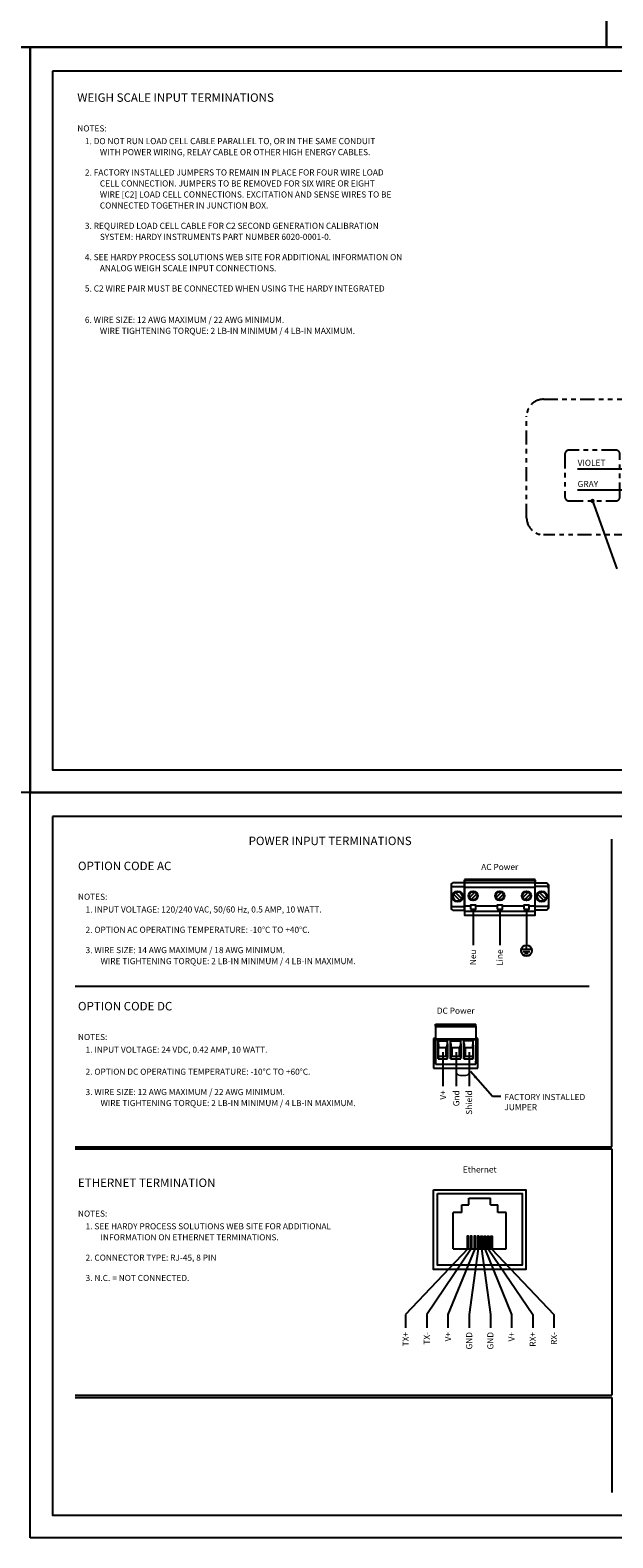
# Model space of a CAD drawing. Extents: x 0 to 115, y 0 to 74.
# Drawn here: x 26 to 38, y 0 to 33 of the extents above; entities that cross this region are included whole.
import ezdxf
from ezdxf.enums import TextEntityAlignment as Align

# ---------------------------------------------------------------- set-up
doc = ezdxf.new("R2010")
doc.units = 0
doc.header["$LTSCALE"] = 0.25
doc.header["$MEASUREMENT"] = 0
doc.linetypes.add('PHANTOM', pattern=[2.5, 1.25, -0.25, 0.25, -0.25, 0.25, -0.25])
for name, color, linetype in [('0517-0107-01-0', 7, 'CONTINUOUS'), ('DIM', 7, 'CONTINUOUS'), ('FORMAT SHEET 2', 6, 'CONTINUOUS'), ('PHANTOM', 6, 'PHANTOM'), ('TEXT', 7, 'CONTINUOUS')]:
    doc.layers.add(name, color=color, linetype=linetype)
doc.styles.add('RD25', font='ROMAND.shx', dxfattribs={"height": 0.25})
doc.styles.add('ROMAND', font='ROMAND.SHX')
doc.styles.add('ROMANS', font='ROMANS.SHX')
doc.styles.add('RS10', font='ROMANS.shx', dxfattribs={"height": 0.1})
doc.styles.get("Standard").update_dxf_attribs({"font": 'ROMANS.SHX'})
doc.dimstyles.new('ANSI2', dxfattribs={"dimscale": 0.75, "dimtxt": 0.18, "dimasz": 0.25, "dimexe": 0.075, "dimexo": 0.075, "dimgap": 0.1, "dimtad": 0, "dimtih": 1, "dimtoh": 1, "dimzin": 4, "dimdsep": 46, "dimtxsty": 'ROMANS', "dimcen": 0.1, "dimclrd": 1, "dimclre": 1, "dimadec": 0, "dimazin": 0, "dimtfac": 1, "dimtofl": 0, "dimtmove": 0, "dimatfit": 1, "dimfxl": 1, "dimtzin": 0, "dimarcsym": 0})
doc.dimstyles.new('ANSI3', dxfattribs={"dimscale": 0.75, "dimtxt": 0.18, "dimasz": 0.25, "dimexe": 0.075, "dimexo": 0.075, "dimgap": 0.1, "dimtad": 0, "dimtih": 1, "dimtoh": 1, "dimdec": 3, "dimzin": 4, "dimdsep": 46, "dimtxsty": 'ROMANS', "dimcen": 0.1, "dimclrd": 1, "dimclre": 1, "dimadec": 0, "dimazin": 0, "dimtfac": 1, "dimtdec": 3, "dimtofl": 0, "dimtmove": 0, "dimatfit": 1, "dimfxl": 1, "dimtzin": 4, "dimarcsym": 0})

# ---------------------------------------------------------------- blocks, each defined once
blk = doc.blocks.new('SHEET 2')
at = {"layer": 'FORMAT SHEET 2', "color": 7}
blk.add_lwpolyline([(0, 0), (0, 22), (34, 22), (34, 0), (0, 0)], close=True, dxfattribs=at)
at = {"layer": 'FORMAT SHEET 2', "color": 6}
blk.add_lwpolyline([(0.66, 21.29), (0.66, 0.67), (33.34, 0.67), (33.34, 21.29)], close=True, dxfattribs=at)
at = {"layer": 'FORMAT SHEET 2', "color": 7, "style": 'RD25'}
for tag, p in [('DRAWING_NAME', (30.153, 2.488)), ('DRAWING_NAME', (30.153, 2.033)), ('NUMBER', (30.69, 1.254)), ('REV', (32.89, 1.254))]:
    blk.add_attdef(tag, text='', height=0.25, dxfattribs=at).set_placement(p, align=Align.MIDDLE)
at = {"layer": 'FORMAT SHEET 2', "color": 1, "style": 'RS10'}
blk.add_attdef('XX', text='', height=0.1, dxfattribs=at).set_placement((32.91, 0.83), align=Align.MIDDLE)
for tag, p in [('FILE', (28.921, 0.781)), ('2', (32.311, 0.777))]:
    blk.add_attdef(tag, text='', height=0.1, dxfattribs=at).set_placement(p, align=Align.RIGHT)
blk.add_attdef('SCALE', text='', height=0.1, dxfattribs=at).set_placement((30.307, 0.83), align=Align.MIDDLE_LEFT)

msp = doc.modelspace()

# ---------------------------------------------------------------- linework, layer by layer
at = {"layer": '0517-0107-01-0', "color": 4}
for p, q in [((34.4719, 11.0524), (34.4258, 11.0524)), ((34.4258, 11.0524), (34.4258, 10.4008)), ((35.4039, 11.0524), (35.3578, 11.0524)), ((35.4039, 10.4008), (35.4039, 11.0524)), ((34.4258, 10.4008), (35.4039, 10.4008))]:
    msp.add_line(p, q, dxfattribs=at)
at = {"layer": 'PHANTOM'}
for points in [[(36.8598, 25.2052), (43.6098, 25.2052, -0.4142136), (43.9848, 24.8302), (43.9848, 22.5802, -0.4142136), (43.6098, 22.2052), (36.8598, 22.2052, -0.4142136), (36.4848, 22.5802), (36.4848, 24.8302, -0.4142136)], [(37.4253, 22.9552), (38.4566, 22.9552, 0.4142136), (38.5503, 23.0489), (38.5503, 23.9864, 0.4142136), (38.4566, 24.0802), (37.4253, 24.0802, 0.4142136), (37.3316, 23.9864), (37.3316, 23.0489, 0.4142136)]]:
    msp.add_lwpolyline(points, format="xyb", close=True, dxfattribs=at)
at = {"layer": 'TEXT'}
for p, q in [((39.4878, 23.6583), (37.6128, 23.6583)), ((39.9566, 23.1896), (37.6128, 23.1896)), ((38.3684, 8.6575), (38.3684, 15.4675)), ((34.8413, 14.4223), (35.107, 14.4223)), ((35.1064, 14.5706), (35.1064, 14.502)), ((36.6726, 14.5706), (35.1064, 14.5706)), ((35.107, 14.4046), (36.672, 14.4046)), ((36.9377, 14.4223), (36.672, 14.4223)), ((36.6726, 14.502), (36.6726, 14.5706)), ((35.0085, 14.107), (34.8685, 14.2471)), ((35.0503, 14.1488), (34.9102, 14.2888)), ((35.3371, 14.2926), (35.219, 14.1745)), ((35.3789, 14.2508), (35.2608, 14.1327)), ((35.9277, 14.2926), (35.8096, 14.1745)), ((35.9694, 14.2508), (35.8513, 14.1327)), ((36.5182, 14.2926), (36.4001, 14.1745)), ((36.56, 14.2508), (36.4419, 14.1327)), ((36.8688, 14.107), (36.7287, 14.2471)), ((36.9105, 14.1488), (36.7705, 14.2888)), ((34.8413, 13.9735), (35.107, 13.9735)), ((35.107, 13.9912), (35.2399, 13.9912)), ((35.107, 13.8702), (36.672, 13.8702)), ((35.299, 13.8702), (35.299, 13.1202)), ((35.358, 13.9912), (35.8305, 13.9912)), ((35.8895, 13.8702), (35.8895, 13.1202)), ((35.9486, 13.9912), (36.421, 13.9912)), ((36.4801, 13.8702), (36.4801, 13.1202)), ((36.5391, 13.9912), (36.672, 13.9912)), ((36.9377, 13.9735), (36.672, 13.9735)), ((37.8684, 12.2077), (26.495, 12.2077)), ((34.4719, 11.3713), (35.3578, 11.3713)), ((34.4719, 11.36), (34.4719, 11.3713)), ((34.4719, 11.327), (34.4719, 11.36)), ((35.3578, 11.36), (34.4719, 11.36)), ((35.3578, 11.36), (35.3578, 11.3713)), ((35.3578, 11.327), (35.3578, 11.36)), ((34.4719, 11.327), (35.3578, 11.327)), ((34.4719, 11.327), (34.4719, 11.3154)), ((35.3578, 11.3154), (34.4719, 11.3154)), ((34.4719, 11.3154), (34.4719, 11.0406)), ((34.4719, 11.0288), (34.4719, 11.0406)), ((35.3578, 11.0406), (34.4719, 11.0406)), ((34.4719, 11.0288), (34.4719, 10.4855)), ((34.4719, 11.0288), (35.3578, 11.0288)), ((35.3578, 11.327), (35.3578, 11.3154)), ((35.3578, 11.3154), (35.3578, 11.0406)), ((35.3578, 11.0288), (35.3578, 11.0406)), ((35.3578, 11.0288), (35.3578, 10.4855)), ((34.4719, 10.8885), (34.4719, 10.7177)), ((34.4719, 10.7058), (34.4719, 10.7177)), ((34.4719, 10.6939), (34.4719, 10.7058)), ((34.4719, 10.6939), (34.4719, 10.5759)), ((34.5275, 10.6046), (34.5275, 11.0022)), ((34.5275, 11.0022), (34.529, 11.0022)), ((34.529, 11.0022), (34.5354, 10.8457)), ((34.529, 11.0022), (34.7345, 11.0022)), ((34.5354, 10.6568), (34.5354, 10.8457)), ((34.7037, 10.8457), (34.5354, 10.8457)), ((34.7037, 10.8457), (34.5354, 10.8457)), ((34.6322, 10.7513), (34.6322, 10.0013)), ((34.7037, 10.6568), (34.7037, 10.8457)), ((34.7147, 10.8457), (34.7037, 10.8457)), ((34.7147, 10.8457), (34.7303, 10.9382)), ((34.7147, 10.6568), (34.7147, 10.8457)), ((34.7303, 10.9382), (34.7345, 11.0022)), ((34.7303, 10.9382), (34.7303, 10.6319)), ((34.7345, 11.0022), (34.7369, 11.0022)), ((34.7369, 10.6046), (34.7369, 11.0022)), ((34.7975, 10.6046), (34.7975, 11.0022)), ((34.7975, 11.0022), (34.7999, 11.0022)), ((34.7999, 11.0022), (35.0298, 11.0022)), ((34.8041, 10.9382), (34.7999, 11.0022)), ((34.8197, 10.8457), (34.8041, 10.9382)), ((34.8041, 10.9382), (34.8041, 10.6319)), ((34.8307, 10.8457), (34.8197, 10.8457)), ((34.8197, 10.8457), (34.8197, 10.6568)), ((34.999, 10.8457), (34.8307, 10.8457)), ((34.8307, 10.8457), (34.8307, 10.6568)), ((34.9275, 10.7513), (34.9275, 10.0013)), ((35.01, 10.8457), (34.999, 10.8457)), ((34.999, 10.6568), (34.999, 10.8457)), ((35.01, 10.8457), (35.0256, 10.9382)), ((35.01, 10.6568), (35.01, 10.8457)), ((35.0256, 10.9382), (35.0298, 11.0022)), ((35.0256, 10.9382), (35.0256, 10.6319)), ((35.0298, 11.0022), (35.0322, 11.0022)), ((35.0322, 10.6046), (35.0322, 11.0022)), ((35.0928, 10.6046), (35.0928, 11.0022)), ((35.0952, 11.0022), (35.0928, 11.0022)), ((35.0994, 10.9382), (35.0952, 11.0022)), ((35.3007, 11.0022), (35.0952, 11.0022)), ((35.115, 10.8457), (35.0994, 10.9382)), ((35.0994, 10.9382), (35.0994, 10.6319)), ((35.126, 10.8457), (35.115, 10.8457)), ((35.115, 10.8457), (35.115, 10.6568)), ((35.2943, 10.8457), (35.126, 10.8457)), ((35.2943, 10.8457), (35.126, 10.8457)), ((35.126, 10.8457), (35.126, 10.6568)), ((35.2101, 10.7513), (35.2101, 10.0013)), ((35.2943, 10.8457), (35.3007, 11.0022)), ((35.2943, 10.8457), (35.2943, 10.6568)), ((35.3022, 11.0022), (35.3007, 11.0022)), ((35.3022, 10.6046), (35.3022, 11.0022)), ((35.3578, 10.8885), (35.3578, 10.9069)), ((35.3578, 10.6751), (35.3578, 10.8885)), ((34.4719, 10.4855), (35.3578, 10.4855)), ((34.5354, 10.6568), (34.5275, 10.6046)), ((34.5275, 10.6046), (34.7369, 10.6046)), ((34.7037, 10.6568), (34.5354, 10.6568)), ((34.7147, 10.6568), (34.7037, 10.6568)), ((34.7303, 10.6319), (34.7147, 10.6568)), ((34.7369, 10.6046), (34.7303, 10.6319)), ((34.7975, 10.6046), (34.8041, 10.6319)), ((34.7975, 10.6046), (35.0322, 10.6046)), ((34.8041, 10.6319), (34.8197, 10.6568)), ((34.8307, 10.6568), (34.8197, 10.6568)), ((34.999, 10.6568), (34.8307, 10.6568)), ((35.01, 10.6568), (34.999, 10.6568)), ((35.0256, 10.6319), (35.01, 10.6568)), ((35.0322, 10.6046), (35.0256, 10.6319)), ((35.0928, 10.6046), (35.0994, 10.6319)), ((35.0928, 10.6046), (35.3022, 10.6046)), ((35.0994, 10.6319), (35.115, 10.6568)), ((35.126, 10.6568), (35.115, 10.6568)), ((35.2943, 10.6568), (35.126, 10.6568)), ((35.3022, 10.6046), (35.2943, 10.6568)), ((35.3578, 10.6632), (35.3578, 10.6751)), ((35.3578, 10.6568), (35.3578, 10.6632)), ((35.3578, 10.648), (35.3578, 10.6568)), ((35.3578, 10.6345), (35.3578, 10.648)), ((35.3578, 10.6265), (35.3578, 10.6345)), ((35.3578, 10.6163), (35.3578, 10.6265)), ((35.3578, 10.6035), (35.3578, 10.6163)), ((35.3578, 10.5907), (35.3578, 10.6035)), ((35.3578, 10.5339), (35.3578, 10.5501)), ((35.3578, 10.525), (35.3578, 10.5339)), ((35.3578, 10.5186), (35.3578, 10.525)), ((35.3578, 10.5068), (35.3578, 10.5186)), ((26.495, 8.6575), (38.3684, 8.6575)), ((26.495, 8.6106), (38.3684, 8.6106)), ((38.3684, 8.6106), (38.3684, 3.1575)), ((35.0501, 7.3702), (35.2076, 7.3702)), ((35.0501, 7.2052), (35.0501, 7.3702)), ((35.2076, 7.3702), (35.2076, 7.5202)), ((35.2076, 7.5202), (35.6876, 7.5202)), ((35.6876, 7.3702), (35.6876, 7.5202)), ((35.6876, 7.3702), (35.8451, 7.3702)), ((35.8451, 7.2052), (35.8451, 7.3702)), ((35.0501, 7.2052), (34.8626, 7.2052)), ((34.8626, 6.3952), (34.8626, 7.2052)), ((36.0326, 7.2052), (35.8451, 7.2052)), ((36.0326, 6.3952), (36.0326, 7.2052)), ((35.1851, 6.3952), (33.8069, 4.9435)), ((35.2601, 6.3952), (34.2757, 4.9435)), ((35.3351, 6.3952), (34.7444, 4.9435)), ((34.8626, 6.3952), (36.0326, 6.3952)), ((35.4101, 6.3952), (35.2132, 4.9435)), ((35.4851, 6.3952), (35.6819, 4.9435)), ((35.5601, 6.3952), (36.1507, 4.9435)), ((35.6351, 6.3952), (36.6194, 4.9435)), ((35.7101, 6.3952), (37.0882, 4.9435)), ((33.8069, 4.9435), (33.8069, 4.6505)), ((34.2757, 4.9435), (34.2757, 4.6505)), ((34.7444, 4.9435), (34.7444, 4.6505)), ((35.2132, 4.9435), (35.2132, 4.6505)), ((35.6819, 4.9435), (35.6819, 4.6505)), ((36.1507, 4.9435), (36.1507, 4.6505)), ((36.6194, 4.9435), (36.6194, 4.6505)), ((37.0882, 4.9435), (37.0882, 4.6505)), ((26.495, 3.1575), (38.3684, 3.1575)), ((26.495, 3.1106), (38.3684, 3.1106)), ((38.3684, 3.1106), (38.3684, 1.0025))]:
    msp.add_line(p, q, dxfattribs=at)
for points in [[(34.8118, 14.443), (34.8118, 13.9528, 0.4142136), (34.8708, 13.8938), (35.107, 13.8938), (35.107, 14.502), (34.8708, 14.502, 0.4142136)], [(36.9673, 14.443), (36.9673, 13.9528, -0.4142136), (36.9082, 13.8938), (36.672, 13.8938), (36.672, 14.502), (36.9082, 14.502, -0.4142136)]]:
    msp.add_lwpolyline(points, format="xyb", close=True, dxfattribs=at)
for points in [[(35.107, 14.502), (35.107, 14.5611), (36.672, 14.5611), (36.672, 14.502)], [(36.5976, 13.0242), (36.3625, 13.0242)], [(36.4801, 13.0242), (36.4801, 13.1202)], [(36.5584, 12.9762), (36.4017, 12.9762)], [(36.5192, 12.9282), (36.4409, 12.9282)], [(35.2001, 6.3952), (35.2001, 6.6802), (35.1701, 6.6802), (35.1701, 6.3952)], [(35.2751, 6.3952), (35.2751, 6.6802), (35.2451, 6.6802), (35.2451, 6.3952)], [(35.3501, 6.3952), (35.3501, 6.6802), (35.3201, 6.6802), (35.3201, 6.3952)], [(35.4251, 6.3952), (35.4251, 6.6802), (35.3951, 6.6802), (35.3951, 6.3952)], [(35.4701, 6.3952), (35.4701, 6.6802), (35.5001, 6.6802), (35.5001, 6.3952)], [(35.5451, 6.3952), (35.5451, 6.6802), (35.5751, 6.6802), (35.5751, 6.3952)], [(35.6201, 6.3952), (35.6201, 6.6802), (35.6501, 6.6802), (35.6501, 6.3952)], [(35.6951, 6.3952), (35.6951, 6.6802), (35.7251, 6.6802), (35.7251, 6.3952)]]:
    msp.add_lwpolyline(points, dxfattribs=at)
for points in [[(35.107, 14.502), (35.107, 13.7816), (36.672, 13.7816), (36.672, 14.502)], [(35.2399, 13.9174), (35.358, 13.9174), (35.358, 14.006), (35.2399, 14.006)], [(35.8305, 13.9174), (35.9486, 13.9174), (35.9486, 14.006), (35.8305, 14.006)], [(36.421, 13.9174), (36.5391, 13.9174), (36.5391, 14.006), (36.421, 14.006)], [(36.6001, 13.0001), (36.5897, 12.9476), (36.5625, 12.9101), (36.5241, 12.8877), (36.48, 12.8802), (36.436, 12.8877), (36.3976, 12.9102), (36.3704, 12.9477), (36.3601, 13.0002), (36.3704, 13.0527), (36.3976, 13.0902), (36.436, 13.1127), (36.4801, 13.1201), (36.5241, 13.1126), (36.5625, 13.0901), (36.5897, 13.0527), (36.6001, 13.0002)], [(34.4276, 7.7077), (36.4676, 7.7077), (36.4676, 5.9415), (34.4276, 5.9415)], [(34.5101, 7.6252), (36.3851, 7.6252), (36.3851, 6.0352), (34.5101, 6.0352)]]:
    msp.add_lwpolyline(points, close=True, dxfattribs=at)
at = {"layer": 'TEXT', "color": 1, "const_width": 0.033}
msp.add_lwpolyline([(35.2228, 10.7513), (35.2228, 10.3294, -0.4142136), (35.129, 10.2356), (35.0213, 10.2356, -0.4142136), (34.9275, 10.3294), (34.9275, 10.7513)], format="xyb", dxfattribs=at)
at = {"layer": 'TEXT'}
for centre, radius in [((34.9594, 14.1979), 0.1181), ((34.9594, 14.1979), 0.1033), ((35.299, 14.2127), 0.1033), ((35.299, 14.2127), 0.0886), ((35.8895, 14.2127), 0.1033), ((35.8895, 14.2127), 0.0886), ((36.4801, 14.2127), 0.1033), ((36.4801, 14.2127), 0.0886), ((36.8196, 14.1979), 0.1181), ((36.8196, 14.1979), 0.1033)]:
    msp.add_circle(centre, radius, dxfattribs=at)
for centre, start, end in [((34.8413, 14.3928), 90, 180), ((36.9377, 14.3928), 0, 90), ((34.8413, 14.003), 180, 270), ((36.9377, 14.003), 270, 0)]:
    msp.add_arc(centre, 0.0295, start, end, dxfattribs=at)

# ---------------------------------------------------------------- block references
at = {"layer": 'FORMAT SHEET 2'}
for p, xscale, yscale, zscale in [((0, 33), 1.125, 1.125, 1.125), ((38.25, 33), 1.125, 1.125, 1.125), ((0, 16.5), 0.75, 0.75, 0.75), ((25.5, 16.5), 0.75, 0.75, 0.75), ((25.5, 0), 0.75, 0.75, 0.75)]:
    msp.add_blockref('SHEET 2', p, dxfattribs=dict(at, xscale=xscale, yscale=yscale, zscale=zscale))

# ---------------------------------------------------------------- texts
at = {"layer": 'DIM', "insert": (35.992, 9.8262), "char_height": 0.135, "attachment_point": 1, "style": 'ROMANS'}
msp.add_mtext('FACTORY INSTALLED\\PJUMPER', dxfattribs=at)
at = {"layer": 'TEXT', "style": 'ROMAND'}
for s, p in [('WEIGH SCALE INPUT TERMINATIONS', (26.5425, 31.8842)), ('OPTION CODE AC', (26.5575, 14.8748)), ('OPTION CODE DC', (26.5575, 11.7702)), ('ETHERNET TERMINATION', (26.5575, 7.8606))]:
    msp.add_text(s, height=0.1875, dxfattribs=at).set_placement(p, align=Align.MIDDLE_LEFT)
at = {"layer": 'TEXT'}
for s, p in [('NOTES:', (26.5425, 31.1342)), ('1. DO NOT RUN LOAD CELL CABLE PARALLEL TO, OR IN THE SAME CONDUIT', (26.7109, 30.8529)), ('WITH POWER WIRING, RELAY CABLE OR OTHER HIGH ENERGY CABLES.', (27.042, 30.6092)), ('2. FACTORY INSTALLED JUMPERS TO REMAIN IN PLACE FOR FOUR WIRE LOAD', (26.7109, 30.1592)), ('CELL CONNECTION. JUMPERS TO BE REMOVED FOR SIX WIRE OR EIGHT', (27.042, 29.9154)), ('WIRE [C2] LOAD CELL CONNECTIONS. EXCITATION AND SENSE WIRES TO BE ', (27.042, 29.6717)), ('CONNECTED TOGETHER IN JUNCTION BOX.', (27.042, 29.4279)), ('3. REQUIRED LOAD CELL CABLE FOR C2 SECOND GENERATION CALIBRATION', (26.7109, 28.9779)), ('SYSTEM: HARDY INSTRUMENTS PART NUMBER 6020-0001-0.', (27.042, 28.7342)), ('4. SEE HARDY PROCESS SOLUTIONS WEB SITE FOR ADDITIONAL INFORMATION ON', (26.7109, 28.2842)), ('ANALOG WEIGH SCALE INPUT CONNECTIONS.', (27.042, 28.0404)), ('5. C2 WIRE PAIR MUST BE CONNECTED WHEN USING THE HARDY INTEGRATED', (26.7109, 27.5904)), ('6. WIRE SIZE: 12 AWG MAXIMUM / 22 AWG MINIMUM.', (26.7109, 26.8967)), ('WIRE TIGHTENING TORQUE: 2 LB-IN MINIMUM / 4 LB-IN MAXIMUM.', (27.042, 26.6529)), ('NOTES:', (26.5575, 14.1248)), ('1. INPUT VOLTAGE: 120/240 VAC, 50/60 Hz, 0.5 AMP, 10 WATT.', (26.7259, 13.8436)), ('2. OPTION AC OPERATING TEMPERATURE: -10%%DC TO +40%%DC.', (26.7259, 13.3936)), ('3. WIRE SIZE: 14 AWG MAXIMUM / 18 AWG MINIMUM.', (26.7259, 12.9436)), ('WIRE TIGHTENING TORQUE: 2 LB-IN MINIMUM / 4 LB-IN MAXIMUM.', (27.057, 12.6998)), ('NOTES:', (26.5575, 11.0202)), ('1. INPUT VOLTAGE: 24 VDC, 0.42 AMP, 10 WATT. ', (26.7259, 10.7389)), ('2. OPTION DC OPERATING TEMPERATURE: -10%%DC TO +60%%DC.', (26.7259, 10.2514)), ('3. WIRE SIZE: 12 AWG MAXIMUM / 22 AWG MINIMUM.', (26.7259, 9.8014)), ('WIRE TIGHTENING TORQUE: 2 LB-IN MINIMUM / 4 LB-IN MAXIMUM.', (27.057, 9.5577)), ('NOTES:', (26.5575, 7.1106)), ('1. SEE HARDY PROCESS SOLUTIONS WEB SITE FOR ADDITIONAL', (26.7259, 6.8294)), ('INFORMATION ON ETHERNET TERMINATIONS.', (27.057, 6.5856)), ('2. CONNECTOR TYPE: RJ-45, 8 PIN', (26.7259, 6.1356)), ('3. N.C. = NOT CONNECTED.', (26.7259, 5.6856))]:
    msp.add_text(s, height=0.135, dxfattribs=at).set_placement(p)
for s, p in [('VIOLET', (37.6128, 23.7989)), ('GRAY', (37.6128, 23.3302))]:
    msp.add_text(s, height=0.135, dxfattribs=at).set_placement(p, align=Align.MIDDLE_LEFT)
for s, height, style, p in [('POWER INPUT TERMINATIONS', 0.1875, 'ROMAND', (32.1375, 15.405)), ('DC Power', 0.135, 'ROMANS', (34.9148, 11.6526)), ('Ethernet', 0.135, 'ROMANS', (35.4476, 8.1376))]:
    msp.add_text(s, height=height, dxfattribs=dict(at, style=style)).set_placement(p, align=Align.MIDDLE)
at = {"layer": 'TEXT', "style": 'ROMANS'}
msp.add_text('AC Power', height=0.135, dxfattribs=at).set_placement((35.8895, 14.8519), align=Align.MIDDLE_CENTER)
at = {"layer": 'TEXT'}
for s, p in [('Line', (35.8895, 13.0264)), ('Neu', (35.299, 13.0264)), ('V+', (34.6322, 9.9075)), ('Gnd', (34.9275, 9.9075)), ('Shield', (35.2101, 9.9075)), ('TX+', (33.8069, 4.5568)), ('TX-', (34.2757, 4.5568)), ('V+', (34.7444, 4.5568)), ('GND', (35.2132, 4.5568)), ('GND', (35.6819, 4.5568)), ('V+', (36.1507, 4.5568)), ('RX+', (36.6194, 4.5568)), ('RX-', (37.0882, 4.5568))]:
    msp.add_text(s, height=0.135, rotation=90, dxfattribs=at).set_placement(p, align=Align.MIDDLE_RIGHT)

# ---------------------------------------------------------------- leaders
at = {"layer": 'DIM', "color": 1}
msp.add_leader([(37.9409, 22.9552), (38.4776, 21.4513)], dimstyle='ANSI3', override={"dimscale": 0.75, "dimasz": 0.125, "dimldrblk": 'DOT'}, dxfattribs=at)
at = {"layer": 'DIM', "annotation_type": 0, "has_hookline": 1, "hookline_direction": 0}
msp.add_leader([(35.2395, 10.3285), (35.7295, 9.7756), (35.917, 9.7756)], dimstyle='ANSI2', override={"dimscale": 0.75, "dimgap": 0.1, "dimtad": 0}, dxfattribs=at)

doc.saveas('drawing.dxf')
